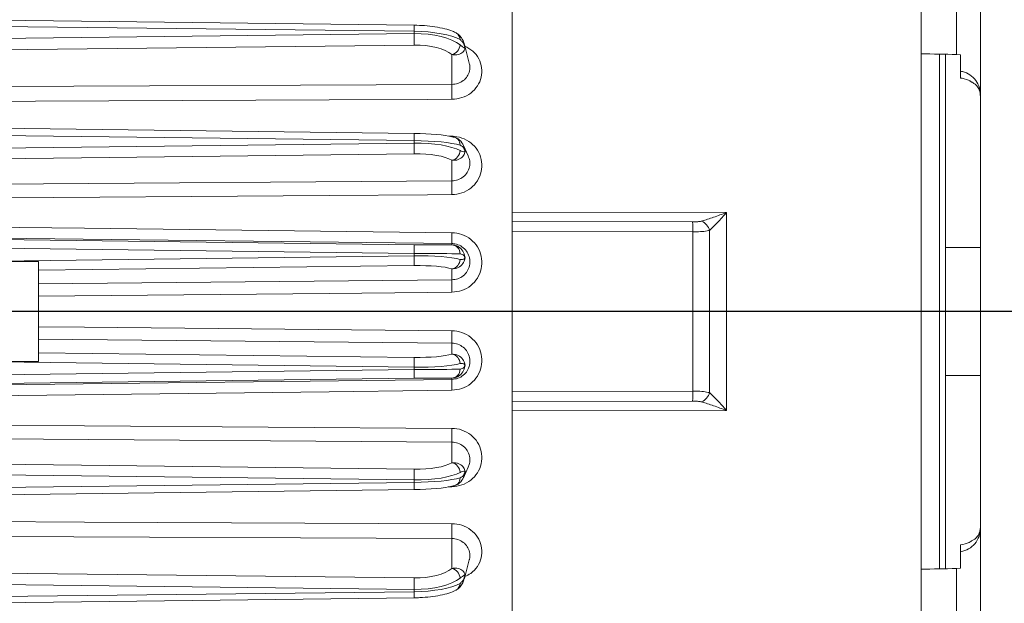
# Model space of a CAD drawing. Units: inches. Extents: x 0 to 16.8, y 0 to 10.8.
# Drawn here: x 1.4 to 2, y 5.9 to 6.2 of the extents above; entities that cross this region are included whole.
import ezdxf

# ---------------------------------------------------------------- set-up
doc = ezdxf.new("R2010")
doc.units = ezdxf.units.IN
doc.header["$MEASUREMENT"] = 0
doc.layers.add('DIMENSION', color=5, linetype='Continuous')
doc.styles.add('SLDTEXTSTYLE0', font='TXT', dxfattribs={"width": 0.605})
doc.dimstyles.new('SLDDIMSTYLE1', dxfattribs={"dimtxt": 0.1, "dimasz": 0.1, "dimexe": 0, "dimexo": 0.0625, "dimgap": 0.025, "dimtad": 0, "dimtih": 1, "dimtoh": 1, "dimlfac": 8, "dimrnd": 1e-09, "dimzin": 12, "dimdsep": 46, "dimtxsty": 'SLDTEXTSTYLE0', "dimsah": 1, "dimcen": 0.09, "dimadec": 0, "dimazin": 3, "dimtfac": 1, "dimtofl": 0, "dimtmove": 0, "dimatfit": 3, "dimfxl": 1, "dimfrac": 2, "dimtolj": 1, "dimtzin": 12, "dimarcsym": 0})

# ---------------------------------------------------------------- blocks, each defined once
blk = doc.blocks.new('_D_2')
at = {"layer": 'DIMENSION'}
for p, q in [((0.89689, 6.27941), (0.89689, 8.98344)), ((8.81449, 6.3933), (8.81449, 8.98344)), ((0.89689, 8.88344), (4.65086, 8.88344)), ((8.81449, 8.88344), (5.06052, 8.88344))]:
    blk.add_line(p, q, dxfattribs=at)
for centre, start, end in [((4.95958, 8.87198), 153.43495, 206.56505), ((4.7518, 8.87198), 333.43495, 26.56505)]:
    blk.add_arc(centre, 0.17159, start, end, dxfattribs=at)
for points in [[(0.89689, 8.88344), (0.99689, 8.86844), (0.99689, 8.89844)], [(8.81449, 8.88344), (8.71449, 8.89844), (8.71449, 8.86844)]]:
    blk.add_solid(points, dxfattribs=at)
at = {"layer": 'DIMENSION', "insert": (4.80611, 8.92415), "char_height": 0.1, "attachment_point": 1, "style": 'SLDTEXTSTYLE0'}
blk.add_mtext('C', dxfattribs=at)

msp = doc.modelspace()

# ---------------------------------------------------------------- linework, layer by layer
at = {"color": 7, "linetype": 'Continuous', "lineweight": 15}
for p, q in [((2.01939, 5.4579), (2.01939, 6.65401)), ((1.73314, 5.62683), (1.73314, 6.48509)), ((1.98314, 5.80835), (1.98314, 6.30356)), ((2.00479, 6.21304), (2.00479, 6.24506)), ((1.67332, 6.23095), (1.39689, 6.23421)), ((1.67326, 6.22725), (1.39689, 6.23051)), ((1.39689, 6.22257), (1.67326, 6.22583)), ((1.67326, 6.22583), (1.67326, 6.22725)), ((1.67333, 6.21881), (1.39689, 6.21555)), ((1.70703, 6.20768), (1.70399, 6.21921)), ((1.69641, 6.19473), (1.69636, 6.21297)), ((1.99439, 5.89864), (1.99439, 6.21327)), ((1.99814, 6.21319), (1.99814, 5.89873)), ((2.00479, 6.21304), (2.00727, 6.21281)), ((2.00727, 6.21281), (2.00727, 6.20287)), ((1.39689, 6.19336), (1.69641, 6.19473)), ((2.01291, 6.19687), (2.01431, 6.19592)), ((1.67333, 6.16485), (1.39689, 6.16824)), ((1.67326, 6.1604), (1.39689, 6.16378)), ((1.67333, 6.16481), (1.67333, 6.16485)), ((1.39689, 6.15553), (1.67326, 6.15891)), ((1.67326, 6.15891), (1.67326, 6.1604)), ((1.70638, 6.15113), (1.70342, 6.15753)), ((1.67333, 6.15236), (1.39689, 6.14898)), ((1.69641, 6.1358), (1.69636, 6.14842)), ((1.39689, 6.13362), (1.69641, 6.1358)), ((1.73314, 6.11673), (1.86423, 6.1165)), ((1.86423, 6.1165), (1.86423, 5.99542)), ((1.73314, 6.1109), (1.84352, 6.11071)), ((1.84357, 6.10465), (1.73314, 6.10485)), ((1.84357, 6.00726), (1.84357, 6.10465)), ((1.8539, 6.10556), (1.8539, 6.00636)), ((1.69641, 6.09745), (1.39689, 6.10111)), ((1.39689, 6.10019), (1.67333, 6.09674)), ((1.69641, 6.09745), (1.69636, 6.0967)), ((1.67326, 6.09151), (1.39689, 6.09496)), ((1.67326, 6.08999), (1.67326, 6.09151)), ((2.01939, 6.095), (1.99814, 6.095)), ((1.44377, 6.08654), (1.35002, 6.08654)), ((1.39689, 6.08654), (1.67326, 6.08999)), ((1.44377, 6.08654), (1.44377, 6.02538)), ((1.67333, 6.08404), (1.44377, 6.08118)), ((1.69641, 6.07532), (1.69636, 6.08207)), ((1.44377, 6.07284), (1.69641, 6.07532)), ((1.69641, 6.0366), (1.44377, 6.03908)), ((1.69641, 6.0366), (1.69636, 6.02984)), ((1.44377, 6.03074), (1.67333, 6.02787)), ((1.44377, 6.02538), (1.35002, 6.02538)), ((1.67326, 6.02192), (1.39689, 6.02538)), ((1.39689, 6.01696), (1.67326, 6.02041)), ((1.67326, 6.02041), (1.67326, 6.02192)), ((1.67333, 6.01518), (1.39689, 6.01172)), ((1.39689, 6.01081), (1.69641, 6.01446)), ((1.69641, 6.01446), (1.69636, 6.01521)), ((1.99814, 6.01691), (2.01939, 6.01691)), ((1.73314, 6.00707), (1.84357, 6.00726)), ((1.84352, 6.00121), (1.73314, 6.00101)), ((1.86423, 5.99542), (1.73314, 5.99519)), ((1.69641, 5.97611), (1.39689, 5.97829)), ((1.69641, 5.97611), (1.69636, 5.96349)), ((1.39689, 5.96294), (1.67333, 5.95955)), ((1.70342, 5.95438), (1.70638, 5.96079)), ((1.67326, 5.953), (1.39689, 5.95639)), ((1.67326, 5.95152), (1.67326, 5.953)), ((1.39689, 5.94813), (1.67326, 5.95152)), ((1.39689, 5.94368), (1.67333, 5.94706)), ((1.67333, 5.94711), (1.67333, 5.94706)), ((1.69641, 5.91719), (1.39689, 5.91856)), ((1.69641, 5.91719), (1.69636, 5.89894)), ((2.00727, 5.90905), (2.00727, 5.91328)), ((1.70399, 5.8927), (1.70703, 5.90423)), ((2.00727, 5.90905), (2.00727, 5.89911)), ((2.00727, 5.89911), (2.00479, 5.89887)), ((2.00479, 5.86685), (2.00479, 5.89887)), ((1.39689, 5.89636), (1.67333, 5.89311)), ((1.67326, 5.88609), (1.39689, 5.88934)), ((1.67326, 5.88466), (1.67326, 5.88609)), ((1.39689, 5.88141), (1.67326, 5.88466)), ((1.39689, 5.87771), (1.67332, 5.88096))]:
    msp.add_line(p, q, dxfattribs=at)
at = {"color": 8, "linetype": 'Continuous', "lineweight": 15}
for p, q in [((1.69458, 6.16311), (1.69637, 6.16308)), ((1.69637, 5.94884), (1.69411, 5.9488))]:
    msp.add_line(p, q, dxfattribs=at)
at = {"color": 7, "linetype": 'Continuous', "lineweight": 15, "flags": 128}
for points in [[(1.69637, 6.18567), (1.68137, 6.1856), (1.62138, 6.18534), (1.39689, 6.18435)], [(1.69637, 6.12738), (1.68137, 6.12728), (1.62138, 6.12685), (1.39689, 6.12526)], [(1.39689, 6.10771), (1.41189, 6.10753), (1.47188, 6.10681), (1.69637, 6.10411)], [(1.69637, 6.06771), (1.68137, 6.06756), (1.62138, 6.06698), (1.44377, 6.06527)], [(1.44377, 6.04665), (1.47188, 6.04638), (1.69637, 6.04421)], [(1.69637, 6.0078), (1.68137, 6.00762), (1.62138, 6.0069), (1.39689, 6.0042)], [(1.39689, 5.98666), (1.41189, 5.98655), (1.47188, 5.98613), (1.69637, 5.98453)], [(1.39689, 5.92757), (1.41189, 5.9275), (1.47188, 5.92723), (1.69637, 5.92625)]]:
    msp.add_lwpolyline(points, dxfattribs=at)
at = {"color": 8, "linetype": 'Continuous', "lineweight": 15}
for centre, radius, start, end in [((1.87742, 6.22545), 0.20417, 178.45587, 179.49458), ((1.69663, 6.22217), 0.00471, 359.88439, 60.16098), ((2.02812, 6.15714), 0.35488, 178.75419, 179.47357), ((2.02812, 5.95478), 0.35488, 180.52643, 181.24581), ((1.69663, 5.88974), 0.00471, 299.82772, 0.11589), ((1.87742, 5.88646), 0.20417, 180.50542, 181.54413)]:
    msp.add_arc(centre, radius, start, end, dxfattribs=at)
at = {"color": 7, "linetype": 'Continuous', "lineweight": 15}
for centre, radius, start, end in [((0.8166, 6.21375), 0.85675, 0.33784, 0.80743), ((1.69484, 6.21931), 0.00652, 283.51704, 356.47563), ((1.93963, 6.1892), 0.24328, 178.69703, 180.83091), ((1.6964, 6.15782), 0.00495, 358.61256, 90.42596), ((0.55646, 6.14367), 1.1169, 0.44604, 0.78198), ((1.69516, 6.15449), 0.00619, 281.17038, 358.35032), ((1.89527, 6.13071), 0.19893, 178.53359, 180.95835), ((1.58917, 6.10557), 0.2544, 359.79258, 1.15684), ((1.84399, 6.10207), 0.01051, 19.37812, 60.92282), ((1.79941, 6.10136), 0.10308, 178.47035, 182.17201), ((3.19635, 6.07369), 1.52319, 179.13303, 179.32983), ((1.69596, 6.09133), 0.00539, 359.1409, 85.74541), ((-0.72519, 6.05872), 2.39865, 0.60497, 0.74705), ((1.69554, 6.08782), 0.0058, 278.10361, 359.8171), ((1.84725, 6.07077), 0.15091, 178.2739, 181.16424), ((1.84725, 6.04114), 0.15091, 178.83576, 181.7261), ((-0.72519, 6.0532), 2.39865, 359.25295, 359.39503), ((1.69554, 6.0241), 0.0058, 0.1829, 81.89639), ((3.19635, 6.03823), 1.52319, 180.67017, 180.86697), ((1.69596, 6.02059), 0.00539, 274.25459, 0.8591), ((1.79941, 6.01055), 0.10308, 177.82799, 181.52965), ((1.58917, 6.00634), 0.2544, 358.84316, 0.20742), ((1.84399, 6.00985), 0.01051, 299.07718, 340.62188), ((1.89527, 5.9812), 0.19893, 179.04165, 181.46641), ((0.55646, 5.96825), 1.1169, 359.21802, 359.55396), ((1.69516, 5.95743), 0.00619, 1.64968, 78.82962), ((1.6964, 5.9541), 0.00495, 269.57404, 1.38744), ((1.93963, 5.92272), 0.24328, 179.16909, 181.30297), ((1.69484, 5.8926), 0.00652, 3.52437, 76.48296), ((0.8166, 5.89816), 0.85675, 359.19257, 359.66216)]:
    msp.add_arc(centre, radius, start, end, dxfattribs=at)
for centre, major_axis, ratio, start_param, end_param in [((1.67326, 6.21867), (0.03125, -0.00033), 0.274573, 0.456615, 1.573662), ((1.67326, 6.21303), (0.03125, 0.00036), 0.409394, 0.449002, 1.56605), ((1.67333, 6.20793), (0.02562, 0.00037), 0.424167, 0.447661, 1.564709), ((-0.05722, 6.05596), (10.74528, -0.19903), 0.01851, 1.378042, 1.380094), ((1.67333, 6.16167), (0.02562, -0.00032), 0.12231, 0.45527, 1.572317), ((1.67326, 6.15609), (0.03125, -0.00032), 0.137719, 0.455159, 1.572207), ((1.67326, 6.15022), (0.03125, 0.00034), 0.27806, 0.450721, 1.567769), ((1.67333, 6.14484), (0.02562, 0.00034), 0.293447, 0.449815, 1.566863), ((1.67333, 6.09719), (0.02562, -0.00032), 0.017523, 4.712608, 5.829656), ((1.67326, 6.09156), (0.03125, -0.00032), 0.001815, 4.712408, 5.829455), ((1.67326, 6.08558), (0.03125, 0.00033), 0.141313, 0.452271, 1.569319), ((1.67333, 6.08002), (0.02562, 0.00033), 0.157014, 0.451737, 1.568785), ((1.67326, 6.02634), (0.03125, -0.00033), 0.141313, 4.713866, 5.830914), ((1.67333, 6.0319), (0.02562, -0.00033), 0.157014, 4.7144, 5.831448), ((1.67326, 6.02035), (0.03125, 0.00032), 0.001815, 0.45373, 1.570778), ((1.67333, 6.01473), (0.02562, 0.00032), 0.017523, 0.45353, 1.570577), ((1.67333, 5.96707), (0.02562, -0.00034), 0.293447, 4.716323, 5.83337), ((1.67326, 5.96169), (0.03125, -0.00034), 0.27806, 4.715416, 5.832464), ((1.67326, 5.95582), (0.03125, 0.00032), 0.137719, 4.710979, 5.828026), ((1.67333, 5.95024), (0.02562, 0.00032), 0.12231, 4.710868, 5.827916), ((1.67333, 5.90398), (0.02562, -0.00037), 0.424167, 4.718477, 5.835524), ((-0.05722, 6.05596), (10.74528, 0.19903), 0.01851, 4.903091, 4.905143), ((1.67326, 5.89888), (0.03125, -0.00036), 0.409394, 4.717136, 5.834183), ((1.67326, 5.89324), (0.03125, 0.00033), 0.274573, 4.709523, 5.826571)]:
    msp.add_ellipse(centre, major_axis=major_axis, ratio=ratio, start_param=start_param, end_param=end_param, dxfattribs=at)
for points, knots in [([(1.69898, 6.22626), (1.69826, 6.22661), (1.69622, 6.22763), (1.69206, 6.2289), (1.68623, 6.23004), (1.67982, 6.23076), (1.67544, 6.23089), (1.67332, 6.23095)], [0, 0, 0, 0, 0.119791, 0.342058, 0.573164, 0.794129, 1, 1, 1, 1]), ([(1.70396, 6.21919), (1.70391, 6.21941), (1.70362, 6.22081), (1.70255, 6.22288), (1.70086, 6.2251), (1.69945, 6.22589), (1.69889, 6.2262)], [0, 0, 0, 0, 0.080238, 0.509224, 0.803506, 1, 1, 1, 1]), ([(1.70439, 6.21678), (1.70439, 6.21677), (1.7043, 6.21617), (1.7037, 6.21481), (1.70173, 6.21342), (1.69909, 6.21271), (1.69738, 6.21287), (1.69636, 6.21297)], [0, 0, 0, 0, 0.004929, 0.282922, 0.615706, 0.771059, 1, 1, 1, 1]), ([(1.70439, 6.21678), (1.70439, 6.2168), (1.70438, 6.21686), (1.70431, 6.21726), (1.704, 6.21866), (1.70316, 6.22069), (1.70188, 6.22173), (1.70135, 6.22216)], [0, 0, 0, 0, 0.0067592, 0.0292381, 0.1824254, 0.6623837, 1, 1, 1, 1]), ([(1.70135, 6.21891), (1.70188, 6.21852), (1.70316, 6.21758), (1.704, 6.21713), (1.70431, 6.21687), (1.70438, 6.2168), (1.70439, 6.21679), (1.70439, 6.21678)], [0, 0, 0, 0, 0.337616, 0.817575, 0.970762, 0.993241, 1, 1, 1, 1]), ([(2.00727, 6.20287), (2.00808, 6.20268), (2.01052, 6.20212), (2.0142, 6.20006), (2.01748, 6.19632), (2.01916, 6.19211), (2.01933, 6.18925), (2.01939, 6.1881)], [0, 0, 0, 0, 0.115984, 0.348418, 0.585968, 0.833016, 1, 1, 1, 1]), ([(2.00727, 6.19864), (2.00727, 6.19893), (2.00727, 6.19957), (2.00727, 6.20172), (2.00727, 6.20287)], [0, 0, 0, 0, 0.464167, 1, 1, 1, 1]), ([(2.01426, 6.19602), (2.01394, 6.19627), (2.01227, 6.19759), (2.00966, 6.19825), (2.00756, 6.19859), (2.00727, 6.19864)], [0, 0, 0, 0, 0.1673534, 0.8843734, 1, 1, 1, 1]), ([(2.01429, 6.19606), (2.01469, 6.19585), (2.01623, 6.19503), (2.01783, 6.19314), (2.01918, 6.19084), (2.01926, 6.189), (2.0193, 6.18807)], [0, 0, 0, 0, 0.096543, 0.375218, 0.683942, 1, 1, 1, 1]), ([(1.69636, 6.16277), (1.69738, 6.16257), (1.69909, 6.16223), (1.70173, 6.16036), (1.7037, 6.15754), (1.7043, 6.15493), (1.70439, 6.15374), (1.70439, 6.15372)], [0, 0, 0, 0, 0.228941, 0.384294, 0.717078, 0.995071, 1, 1, 1, 1]), ([(1.69637, 6.16308), (1.69689, 6.16306), (1.69947, 6.16296), (1.70407, 6.16173), (1.7093, 6.1583), (1.71306, 6.15337), (1.71491, 6.14752), (1.71463, 6.1414), (1.71226, 6.13571), (1.70809, 6.13114), (1.70259, 6.12802), (1.69844, 6.1276), (1.69637, 6.12738)], [0, 0, 0, 0, 0.027223, 0.136037, 0.244618, 0.352709, 0.46033, 0.567739, 0.675239, 0.783045, 0.891324, 1, 1, 1, 1]), ([(1.70439, 6.15372), (1.70439, 6.15373), (1.70438, 6.15378), (1.70431, 6.1541), (1.704, 6.1552), (1.70316, 6.15677), (1.70188, 6.15743), (1.70135, 6.1577)], [0, 0, 0, 0, 0.006759, 0.029238, 0.182425, 0.662384, 1, 1, 1, 1]), ([(1.70439, 6.15372), (1.70439, 6.15371), (1.7043, 6.15293), (1.7037, 6.15121), (1.70173, 6.14939), (1.69909, 6.14836), (1.69738, 6.1484), (1.69636, 6.14842)], [0, 0, 0, 0, 0.0049287, 0.2829219, 0.6157062, 0.7710586, 1, 1, 1, 1]), ([(1.70135, 6.15431), (1.70188, 6.15409), (1.70316, 6.15353), (1.704, 6.1536), (1.70431, 6.15369), (1.70438, 6.15372), (1.70439, 6.15372), (1.70439, 6.15372)], [0, 0, 0, 0, 0.337616, 0.817575, 0.970762, 0.993241, 1, 1, 1, 1]), ([(1.8491, 6.11125), (1.85147, 6.11199), (1.8564, 6.11351), (1.86155, 6.11547), (1.86421, 6.11649), (1.86423, 6.1165)], [0, 0, 0, 0, 0.480255, 0.995824, 1, 1, 1, 1]), ([(1.86423, 6.1165), (1.86422, 6.11648), (1.8624, 6.1144), (1.85887, 6.11036), (1.85552, 6.10712), (1.8539, 6.10556)], [0, 0, 0, 0, 0.003525, 0.519462, 1, 1, 1, 1]), ([(1.84352, 6.11071), (1.84436, 6.11072), (1.84598, 6.11075), (1.84786, 6.11095), (1.84882, 6.11119), (1.8491, 6.11125)], [0, 0, 0, 0, 0.438873, 0.84161, 1, 1, 1, 1]), ([(1.69637, 6.10411), (1.69689, 6.10409), (1.69947, 6.104), (1.70407, 6.10275), (1.7093, 6.09924), (1.71306, 6.09421), (1.71491, 6.08823), (1.71463, 6.08199), (1.71226, 6.0762), (1.70809, 6.07155), (1.70259, 6.06837), (1.69844, 6.06793), (1.69637, 6.06771)], [0, 0, 0, 0, 0.027223, 0.136037, 0.244618, 0.352709, 0.46033, 0.567739, 0.675239, 0.783045, 0.891324, 1, 1, 1, 1]), ([(1.8539, 6.10556), (1.8534, 6.10544), (1.85173, 6.10506), (1.84828, 6.10472), (1.84515, 6.10468), (1.84357, 6.10465)], [0, 0, 0, 0, 0.173611, 0.582142, 1, 1, 1, 1]), ([(1.69636, 6.0967), (1.69738, 6.09657), (1.69909, 6.09636), (1.70173, 6.09474), (1.7037, 6.09221), (1.7043, 6.08985), (1.70439, 6.08878), (1.70439, 6.08876)], [0, 0, 0, 0, 0.228941, 0.384294, 0.717078, 0.995071, 1, 1, 1, 1]), ([(1.69641, 6.07532), (1.69765, 6.07545), (1.70013, 6.07572), (1.70342, 6.07766), (1.70591, 6.08049), (1.70731, 6.08401), (1.70748, 6.0878), (1.70638, 6.09143), (1.70414, 6.09448), (1.70102, 6.09662), (1.69826, 6.09738), (1.69672, 6.09744), (1.69641, 6.09745)], [0, 0, 0, 0, 0.107809, 0.215613, 0.323542, 0.431697, 0.540005, 0.648379, 0.756748, 0.864995, 0.973006, 1, 1, 1, 1]), ([(1.70439, 6.08876), (1.70439, 6.08877), (1.70438, 6.0888), (1.70431, 6.08903), (1.704, 6.0898), (1.70316, 6.09089), (1.70188, 6.09114), (1.70135, 6.09125)], [0, 0, 0, 0, 0.006759, 0.029238, 0.182425, 0.662384, 1, 1, 1, 1]), ([(1.70439, 6.08876), (1.70439, 6.08874), (1.7043, 6.08781), (1.7037, 6.08575), (1.70173, 6.08355), (1.69909, 6.08222), (1.69738, 6.08213), (1.69636, 6.08207)], [0, 0, 0, 0, 0.004929, 0.282922, 0.615706, 0.771059, 1, 1, 1, 1]), ([(1.70135, 6.0878), (1.70188, 6.08774), (1.70316, 6.08759), (1.704, 6.08818), (1.70431, 6.08861), (1.70438, 6.08873), (1.70439, 6.08875), (1.70439, 6.08876)], [0, 0, 0, 0, 0.337616, 0.817575, 0.970762, 0.993241, 1, 1, 1, 1]), ([(1.69637, 6.04421), (1.69689, 6.04419), (1.69947, 6.0441), (1.70407, 6.04285), (1.7093, 6.03934), (1.71306, 6.0343), (1.71491, 6.02832), (1.71463, 6.02208), (1.71226, 6.01629), (1.70809, 6.01165), (1.70259, 6.00847), (1.69844, 6.00803), (1.69637, 6.0078)], [0, 0, 0, 0, 0.0272233, 0.136037, 0.244618, 0.3527094, 0.4603298, 0.5677393, 0.6752385, 0.7830449, 0.8913239, 1, 1, 1, 1]), ([(1.69641, 6.01446), (1.69765, 6.0146), (1.70013, 6.01487), (1.70342, 6.01681), (1.70591, 6.01963), (1.70731, 6.02314), (1.70748, 6.02693), (1.70638, 6.03056), (1.70414, 6.03363), (1.70102, 6.03577), (1.69826, 6.03653), (1.69672, 6.03659), (1.69641, 6.0366)], [0, 0, 0, 0, 0.1078089, 0.2156126, 0.3235419, 0.4316968, 0.5400045, 0.648379, 0.7567482, 0.8649949, 0.9730055, 1, 1, 1, 1]), ([(1.69636, 6.02984), (1.69738, 6.02979), (1.69909, 6.0297), (1.70173, 6.02836), (1.7037, 6.02617), (1.7043, 6.02411), (1.70439, 6.02317), (1.70439, 6.02316)], [0, 0, 0, 0, 0.2289414, 0.3842938, 0.7170781, 0.9950713, 1, 1, 1, 1]), ([(1.70439, 6.02316), (1.70439, 6.02316), (1.70438, 6.02318), (1.70431, 6.02331), (1.704, 6.02374), (1.70316, 6.02433), (1.70188, 6.02418), (1.70135, 6.02412)], [0, 0, 0, 0, 0.006759, 0.029238, 0.182425, 0.662384, 1, 1, 1, 1]), ([(1.70439, 6.02316), (1.70439, 6.02314), (1.7043, 6.02207), (1.7037, 6.01971), (1.70173, 6.01718), (1.69909, 6.01556), (1.69738, 6.01534), (1.69636, 6.01521)], [0, 0, 0, 0, 0.004929, 0.282922, 0.615706, 0.771059, 1, 1, 1, 1]), ([(1.70135, 6.02067), (1.70188, 6.02077), (1.70316, 6.02103), (1.704, 6.02212), (1.70431, 6.02289), (1.70438, 6.02311), (1.70439, 6.02315), (1.70439, 6.02316)], [0, 0, 0, 0, 0.337616, 0.817575, 0.970762, 0.993241, 1, 1, 1, 1]), ([(1.84357, 6.00726), (1.84425, 6.00726), (1.84651, 6.00724), (1.85024, 6.00708), (1.8527, 6.0066), (1.8539, 6.00636)], [0, 0, 0, 0, 0.18125, 0.598194, 1, 1, 1, 1]), ([(1.8539, 6.00636), (1.85552, 6.0048), (1.85887, 6.00156), (1.8624, 5.99752), (1.86422, 5.99543), (1.86423, 5.99542)], [0, 0, 0, 0, 0.480538, 0.996475, 1, 1, 1, 1]), ([(1.8491, 6.00066), (1.84843, 6.0008), (1.847, 6.0011), (1.84508, 6.00119), (1.84389, 6.0012), (1.84352, 6.00121)], [0, 0, 0, 0, 0.379044, 0.808323, 1, 1, 1, 1]), ([(1.86423, 5.99542), (1.86421, 5.99543), (1.86155, 5.99645), (1.8564, 5.9984), (1.85147, 5.99993), (1.8491, 6.00066)], [0, 0, 0, 0, 0.0041758, 0.5197446, 1, 1, 1, 1]), ([(1.69637, 5.98453), (1.69689, 5.98452), (1.69947, 5.98443), (1.70407, 5.98321), (1.7093, 5.97977), (1.71306, 5.97481), (1.71491, 5.96894), (1.71463, 5.96283), (1.71226, 5.95716), (1.70809, 5.95261), (1.70259, 5.94951), (1.69844, 5.94906), (1.69637, 5.94884)], [0, 0, 0, 0, 0.027223, 0.136037, 0.244618, 0.352709, 0.46033, 0.567739, 0.675239, 0.783045, 0.891324, 1, 1, 1, 1]), ([(1.69636, 5.96349), (1.69738, 5.96352), (1.69909, 5.96355), (1.70173, 5.96252), (1.7037, 5.96071), (1.7043, 5.95898), (1.70439, 5.95821), (1.70439, 5.95819)], [0, 0, 0, 0, 0.2289414, 0.3842938, 0.7170781, 0.9950713, 1, 1, 1, 1]), ([(1.70439, 5.95819), (1.70439, 5.95817), (1.7043, 5.95698), (1.7037, 5.95438), (1.70173, 5.95156), (1.69909, 5.94969), (1.69738, 5.94935), (1.69636, 5.94915)], [0, 0, 0, 0, 0.004929, 0.282922, 0.615706, 0.771059, 1, 1, 1, 1]), ([(1.70439, 5.95819), (1.70439, 5.95819), (1.70438, 5.9582), (1.70431, 5.95823), (1.704, 5.95831), (1.70316, 5.95838), (1.70188, 5.95783), (1.70135, 5.9576)], [0, 0, 0, 0, 0.006759, 0.029238, 0.182425, 0.662384, 1, 1, 1, 1]), ([(1.70135, 5.95422), (1.70188, 5.95449), (1.70316, 5.95515), (1.704, 5.95672), (1.70431, 5.95782), (1.70438, 5.95813), (1.70439, 5.95818), (1.70439, 5.95819)], [0, 0, 0, 0, 0.337616, 0.817575, 0.970762, 0.993241, 1, 1, 1, 1]), ([(2.01939, 5.92382), (2.01923, 5.92201), (2.01892, 5.91846), (2.01629, 5.91388), (2.01239, 5.9106), (2.00907, 5.90938), (2.00735, 5.90906), (2.00727, 5.90905)], [0, 0, 0, 0, 0.261392, 0.514752, 0.755849, 0.989056, 1, 1, 1, 1]), ([(2.01935, 5.92383), (2.01929, 5.92292), (2.01916, 5.921), (2.01774, 5.91865), (2.0161, 5.91678), (2.01468, 5.91605), (2.01442, 5.91591)], [0, 0, 0, 0, 0.3122002, 0.6561927, 0.9350109, 1, 1, 1, 1]), ([(2.00727, 5.91328), (2.00916, 5.91363), (2.01179, 5.91412), (2.01377, 5.91559), (2.01433, 5.91601)], [0, 0, 0, 0, 0.718452, 1, 1, 1, 1]), ([(2.00727, 5.90905), (2.00727, 5.91011), (2.00727, 5.91222), (2.00727, 5.91309), (2.00727, 5.91328), (2.00727, 5.91328)], [0, 0, 0, 0, 0.499879, 0.99963, 1, 1, 1, 1]), ([(1.69636, 5.89894), (1.69738, 5.89904), (1.69909, 5.89921), (1.70173, 5.8985), (1.7037, 5.89711), (1.7043, 5.89575), (1.70439, 5.89514), (1.70439, 5.89513)], [0, 0, 0, 0, 0.228941, 0.384294, 0.717078, 0.995071, 1, 1, 1, 1]), ([(1.69886, 5.88574), (1.6992, 5.88588), (1.70025, 5.88631), (1.70166, 5.88786), (1.70315, 5.88998), (1.70365, 5.89177), (1.70391, 5.89267)], [0, 0, 0, 0, 0.107755, 0.340956, 0.669643, 1, 1, 1, 1]), ([(1.70135, 5.88975), (1.70188, 5.89018), (1.70316, 5.89123), (1.704, 5.89325), (1.70431, 5.89466), (1.70438, 5.89505), (1.70439, 5.89512), (1.70439, 5.89513)], [0, 0, 0, 0, 0.337616, 0.817575, 0.970762, 0.993241, 1, 1, 1, 1]), ([(1.70439, 5.89513), (1.70439, 5.89513), (1.70438, 5.89512), (1.70431, 5.89505), (1.704, 5.89478), (1.70316, 5.89433), (1.70188, 5.89339), (1.70135, 5.893)], [0, 0, 0, 0, 0.006759, 0.029238, 0.182425, 0.662384, 1, 1, 1, 1]), ([(1.67332, 5.88096), (1.67448, 5.88099), (1.67786, 5.88106), (1.68336, 5.8815), (1.68941, 5.88243), (1.69478, 5.88373), (1.69757, 5.88501), (1.69898, 5.88566)], [0, 0, 0, 0, 0.113014, 0.329313, 0.547596, 0.770514, 1, 1, 1, 1])]:
    msp.add_open_spline(points, degree=3, knots=knots, dxfattribs=at)
at = {"color": 8, "linetype": 'Continuous', "lineweight": 15}
for points, knots in [([(1.70428, 6.21815), (1.70596, 6.21723), (1.70944, 6.21534), (1.71305, 6.21062), (1.71491, 6.20503), (1.71463, 6.19914), (1.71226, 6.19367), (1.70809, 6.18927), (1.70259, 6.18627), (1.69844, 6.18587), (1.69637, 6.18567)], [0, 0, 0, 0, 0.1181664, 0.2443524, 0.3699885, 0.4953784, 0.6208732, 0.7467264, 0.8731314, 1, 1, 1, 1]), ([(1.70386, 6.21919), (1.70409, 6.21841), (1.70433, 6.21762), (1.70439, 6.21681), (1.70439, 6.21678)], [0, 0, 0, 0, 0.972515, 1, 1, 1, 1]), ([(1.69641, 6.19473), (1.69765, 6.19485), (1.70013, 6.19508), (1.70342, 6.19692), (1.70592, 6.19961), (1.70726, 6.20293), (1.70758, 6.20577), (1.70704, 6.20726), (1.7069, 6.20764)], [0, 0, 0, 0, 0.186616, 0.373223, 0.560048, 0.747263, 0.934742, 1, 1, 1, 1]), ([(1.69641, 6.1358), (1.69765, 6.13593), (1.70013, 6.13618), (1.70342, 6.13809), (1.70591, 6.14088), (1.7073, 6.14433), (1.70754, 6.14793), (1.70671, 6.15009), (1.70632, 6.15111)], [0, 0, 0, 0, 0.169498, 0.338988, 0.508675, 0.678717, 0.849, 1, 1, 1, 1]), ([(1.70624, 5.96084), (1.70657, 5.96154), (1.70743, 5.96333), (1.70745, 5.96664), (1.70639, 5.97019), (1.70414, 5.97321), (1.70102, 5.97532), (1.69826, 5.97606), (1.69672, 5.9761), (1.69641, 5.97611)], [0, 0, 0, 0, 0.1066338, 0.2768923, 0.4472558, 0.6176109, 0.7877735, 0.957565, 1, 1, 1, 1]), ([(1.69637, 5.92625), (1.69689, 5.92623), (1.69947, 5.92616), (1.70407, 5.92499), (1.7093, 5.92167), (1.71306, 5.9169), (1.7149, 5.91126), (1.71463, 5.90537), (1.71224, 5.89999), (1.70864, 5.89594), (1.70555, 5.89453), (1.70433, 5.89397)], [0, 0, 0, 0, 0.031868, 0.159248, 0.286355, 0.412889, 0.538872, 0.664607, 0.790448, 0.916648, 1, 1, 1, 1]), ([(1.70699, 5.90425), (1.70703, 5.90435), (1.70755, 5.90552), (1.7074, 5.90808), (1.7064, 5.91149), (1.70414, 5.9144), (1.70102, 5.91643), (1.69826, 5.91714), (1.69672, 5.91718), (1.69641, 5.91719)], [0, 0, 0, 0, 0.016468, 0.20391, 0.391468, 0.579017, 0.766354, 0.953282, 1, 1, 1, 1]), ([(1.70439, 5.89513), (1.70439, 5.89511), (1.70433, 5.8943), (1.70409, 5.8935), (1.70386, 5.89273)], [0, 0, 0, 0, 0.027485, 1, 1, 1, 1])]:
    msp.add_open_spline(points, degree=3, knots=knots, dxfattribs=at)
at = {"layer": 'DIMENSION'}
msp.add_line((8.89243, 6.05596), (0.82235, 6.05596), dxfattribs=at)

# ---------------------------------------------------------------- dimensions: what is measured, and where the dimension line sits
dim = msp.add_linear_dim(base=(8.81449, 8.88344), p1=(0.89689, 6.19941), p2=(8.81449, 6.3133), text='(C)', dimstyle='SLDDIMSTYLE1', dxfattribs=at)
dim.commit()
dim.dimension.update_dxf_attribs({"geometry": '_D_2', "text_midpoint": (4.85569, 8.88344), "dimtype": 160})

doc.saveas('drawing.dxf')
